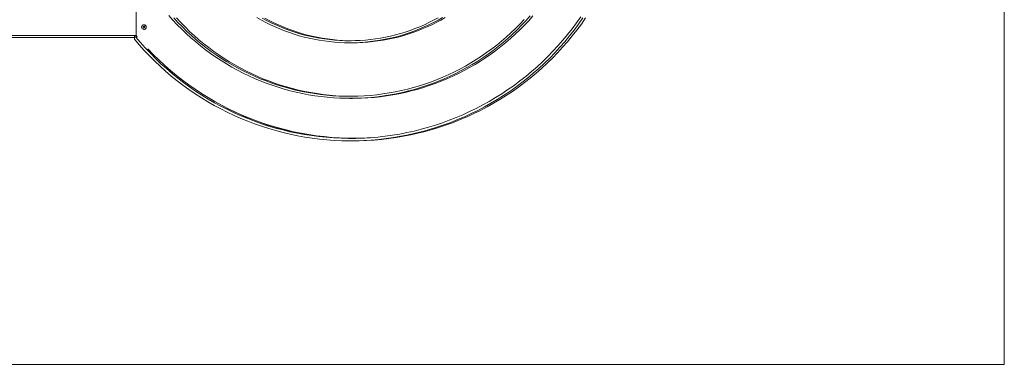
# Model space of a CAD drawing. Units: millimetres. Extents: x 0 to 183, y 0 to 116.
# Drawn here: x 135 to 183, y 66 to 83 of the extents above; entities that cross this region are included whole.
import ezdxf

# ---------------------------------------------------------------- set-up
doc = ezdxf.new("R2010")
doc.units = ezdxf.units.MM

msp = doc.modelspace()

# ---------------------------------------------------------------- linework, layer by layer
at = {"color": 7, "linetype": 'Continuous', "lineweight": 0}
for p in [(182.981, 115.698), (22.981, 65.698)]:
    msp.add_line(p, (182.981, 65.698), dxfattribs=at)
at = {"color": 7, "linetype": 'Continuous', "lineweight": 15}
for p, q in [((140.31, 81.878), (140.31, 85.191)), ((140.644, 82.282), (140.656, 82.327)), ((140.677, 82.25), (140.644, 82.282)), ((140.651, 82.282), (140.644, 82.282)), ((140.651, 82.282), (140.657, 82.305)), ((140.667, 82.266), (140.651, 82.282)), ((140.656, 82.327), (140.7, 82.339)), ((140.663, 82.327), (140.656, 82.327)), ((140.657, 82.305), (140.663, 82.327)), ((140.663, 82.327), (140.685, 82.333)), ((140.685, 82.333), (140.702, 82.338)), ((140.69, 82.41), (140.689, 82.41)), ((140.7, 82.339), (140.733, 82.307)), ((140.733, 82.307), (140.721, 82.262)), ((65.963, 81.878), (140.235, 81.878)), ((140.222, 81.698), (140.222, 81.818)), ((140.277, 81.818), (140.222, 81.818)), ((140.235, 81.878), (140.31, 81.878)), ((140.365, 81.818), (140.277, 81.818)), ((140.359, 81.818), (140.31, 81.878)), ((140.355, 81.824), (140.355, 81.818)), ((140.682, 82.251), (140.667, 82.266)), ((140.721, 82.262), (140.677, 82.25)), ((140.689, 82.179), (140.69, 82.179)), ((65.957, 81.778), (140.222, 81.778)), ((150.805, 81.525), (150.938, 81.525)), ((150.805, 78.79), (150.938, 78.79)), ((150.85, 76.698), (150.983, 76.698)), ((150.99, 76.828), (151.022, 76.828))]:
    msp.add_line(p, q, dxfattribs=at)
at = {"color": 7, "linetype": 'Continuous', "lineweight": 15, "flags": 128}
for points in [[(140.277, 81.818), (140.513, 81.541), (140.755, 81.269), (141.004, 81.005), (141.261, 80.746), (141.523, 80.495), (141.793, 80.251), (142.068, 80.014), (142.35, 79.785), (142.637, 79.563), (142.931, 79.349), (143.229, 79.143), (143.533, 78.944), (143.842, 78.754), (144.156, 78.572), (144.475, 78.399), (144.798, 78.234), (145.125, 78.077), (145.456, 77.93), (145.791, 77.791), (146.129, 77.661), (146.471, 77.54), (146.816, 77.428), (147.163, 77.326), (147.513, 77.233), (147.865, 77.149), (148.22, 77.074), (148.576, 77.009), (148.934, 76.953), (149.293, 76.907), (149.653, 76.871), (150.014, 76.844), (150.376, 76.826), (150.738, 76.819), (151.1, 76.82), (151.461, 76.832), (151.823, 76.853), (152.183, 76.884), (152.543, 76.924), (152.902, 76.973), (153.259, 77.033), (153.615, 77.101), (153.968, 77.179), (154.32, 77.267), (154.669, 77.364), (155.015, 77.47), (155.359, 77.585), (155.699, 77.709), (156.036, 77.842), (156.37, 77.985), (156.699, 78.135), (157.025, 78.295), (157.346, 78.463), (157.663, 78.64), (157.975, 78.825), (158.282, 79.018), (158.584, 79.22), (158.881, 79.429), (159.172, 79.646), (159.457, 79.871), (159.737, 80.103), (160.01, 80.343), (160.277, 80.59), (160.537, 80.844), (160.791, 81.104), (161.038, 81.371), (161.277, 81.645), (161.51, 81.925), (161.735, 82.211), (161.952, 82.503), (162.162, 82.801)], [(141.908, 82.875), (142.114, 82.642), (142.326, 82.415), (142.544, 82.193), (142.768, 81.978), (142.998, 81.768), (143.232, 81.565), (143.472, 81.368), (143.717, 81.177), (143.967, 80.993), (144.222, 80.815), (144.481, 80.644), (144.744, 80.48), (145.012, 80.324), (145.283, 80.174), (145.559, 80.032), (145.838, 79.896), (146.12, 79.769), (146.406, 79.649), (146.694, 79.536), (146.986, 79.431), (147.28, 79.334), (147.576, 79.245), (147.875, 79.163), (148.176, 79.09), (148.478, 79.024), (148.782, 78.966), (149.088, 78.917), (149.395, 78.876), (149.702, 78.842), (150.011, 78.817), (150.32, 78.8), (150.629, 78.792), (150.938, 78.791), (151.248, 78.799), (151.557, 78.815), (151.865, 78.839), (152.173, 78.871), (152.48, 78.911), (152.786, 78.959), (153.09, 79.016), (153.393, 79.08), (153.694, 79.153), (153.993, 79.233), (154.29, 79.321), (154.584, 79.417), (154.876, 79.521), (155.165, 79.633), (155.451, 79.752), (155.734, 79.879), (156.013, 80.013), (156.289, 80.154), (156.561, 80.303), (156.829, 80.459), (157.093, 80.622), (157.353, 80.791), (157.608, 80.968), (157.858, 81.151), (158.104, 81.341), (158.345, 81.538), (158.58, 81.74), (158.81, 81.949), (159.035, 82.164), (159.254, 82.384), (159.467, 82.611), (159.674, 82.843)], [(150.938, 78.79), (151.072, 78.791), (151.381, 78.799), (151.69, 78.815), (151.999, 78.839), (152.306, 78.871), (152.613, 78.911), (152.919, 78.959), (153.223, 79.016), (153.526, 79.08), (153.827, 79.153), (154.126, 79.233), (154.423, 79.321), (154.717, 79.417), (155.009, 79.521), (155.298, 79.633), (155.584, 79.752), (155.867, 79.879), (156.146, 80.013), (156.422, 80.154), (156.694, 80.303), (156.962, 80.459), (157.226, 80.622), (157.486, 80.791), (157.741, 80.968), (157.992, 81.151), (158.237, 81.341), (158.478, 81.538), (158.713, 81.74), (158.944, 81.949), (159.168, 82.164), (159.387, 82.384), (159.6, 82.611), (159.807, 82.843)], [(162.268, 82.744), (162.057, 82.444), (161.838, 82.15), (161.612, 81.861), (161.378, 81.579), (161.137, 81.303), (160.889, 81.034), (160.634, 80.771), (160.372, 80.515), (160.104, 80.266), (159.829, 80.025), (159.548, 79.79), (159.261, 79.564), (158.968, 79.344), (158.67, 79.133), (158.366, 78.93), (158.057, 78.735), (157.743, 78.548), (157.424, 78.369), (157.101, 78.199), (156.773, 78.038), (156.442, 77.885), (156.106, 77.742), (155.767, 77.607), (155.424, 77.481), (155.079, 77.364), (154.73, 77.257), (154.379, 77.159), (154.025, 77.07), (153.669, 76.99), (153.311, 76.92), (152.952, 76.86), (152.591, 76.809), (152.228, 76.767), (151.865, 76.736), (151.501, 76.714), (151.137, 76.701), (150.773, 76.698), (150.408, 76.705), (150.044, 76.722), (149.68, 76.748), (149.318, 76.784), (148.956, 76.829), (148.595, 76.884), (148.237, 76.949), (147.879, 77.023), (147.524, 77.106), (147.172, 77.199), (146.822, 77.301), (146.474, 77.413), (146.13, 77.533), (145.789, 77.663), (145.451, 77.801), (145.117, 77.949), (144.787, 78.105), (144.461, 78.27), (144.14, 78.444), (143.823, 78.626), (143.511, 78.817), (143.205, 79.015), (142.903, 79.222), (142.607, 79.436), (142.317, 79.659), (142.032, 79.889), (141.754, 80.126), (141.482, 80.371), (141.216, 80.623), (140.957, 80.882), (140.705, 81.147), (140.46, 81.42), (140.222, 81.698)], [(159.383, 82.667), (159.171, 82.442), (158.953, 82.223), (158.73, 82.01), (158.501, 81.803), (158.267, 81.602), (158.027, 81.407), (157.783, 81.219), (157.534, 81.038), (157.28, 80.863), (157.022, 80.694), (156.759, 80.533), (156.492, 80.379), (156.222, 80.231), (155.947, 80.092), (155.669, 79.959), (155.388, 79.834), (155.104, 79.716), (154.816, 79.606), (154.526, 79.503), (154.233, 79.409), (153.938, 79.322), (153.641, 79.242), (153.342, 79.171), (153.041, 79.108), (152.738, 79.053), (152.435, 79.005), (152.13, 78.966), (151.824, 78.935), (151.517, 78.912), (151.21, 78.897), (150.903, 78.891), (150.595, 78.892), (150.288, 78.902), (149.981, 78.92), (149.675, 78.945), (149.369, 78.979), (149.065, 79.022), (148.761, 79.072), (148.459, 79.13), (148.159, 79.196), (147.86, 79.27), (147.564, 79.352), (147.27, 79.442), (146.978, 79.54), (146.689, 79.645), (146.402, 79.758), (146.119, 79.878), (145.839, 80.006), (145.562, 80.141), (145.289, 80.284), (145.02, 80.434), (144.755, 80.591), (144.494, 80.754), (144.237, 80.925), (143.985, 81.103), (143.737, 81.287), (143.495, 81.477), (143.257, 81.674), (143.025, 81.877), (142.798, 82.087), (142.577, 82.302), (142.361, 82.523), (142.151, 82.749)], [(150.871, 78.891), (150.729, 78.892), (150.421, 78.902), (150.114, 78.92), (149.808, 78.945), (149.502, 78.979), (149.198, 79.022), (148.894, 79.072), (148.592, 79.13), (148.292, 79.196), (147.994, 79.27), (147.697, 79.352), (147.403, 79.442), (147.111, 79.54), (146.822, 79.645), (146.536, 79.758), (146.252, 79.878), (145.972, 80.006), (145.695, 80.141), (145.422, 80.284), (145.153, 80.434), (144.888, 80.591), (144.627, 80.754), (144.37, 80.925), (144.118, 81.103), (143.871, 81.287), (143.628, 81.477), (143.391, 81.674), (143.158, 81.877), (142.931, 82.087), (142.71, 82.302), (142.494, 82.523), (142.284, 82.749)], [(146.242, 82.764), (146.461, 82.639), (146.684, 82.521), (146.909, 82.409), (147.138, 82.304), (147.37, 82.205), (147.604, 82.112), (147.841, 82.026), (148.08, 81.947), (148.321, 81.874), (148.564, 81.808), (148.808, 81.749), (149.054, 81.696), (149.302, 81.651), (149.551, 81.613), (149.8, 81.581), (150.051, 81.556), (150.301, 81.539), (150.553, 81.528), (150.804, 81.525), (151.056, 81.528), (151.307, 81.539), (151.558, 81.556), (151.809, 81.581), (152.058, 81.612), (152.307, 81.651), (152.554, 81.696), (152.801, 81.749), (153.045, 81.808), (153.288, 81.874), (153.529, 81.946), (153.768, 82.026), (154.005, 82.112), (154.239, 82.205), (154.471, 82.304), (154.699, 82.409), (154.925, 82.521), (155.148, 82.639), (155.367, 82.764)], [(155.145, 82.752), (154.924, 82.633), (154.699, 82.52), (154.472, 82.414), (154.242, 82.314), (154.009, 82.22), (153.773, 82.133), (153.535, 82.053), (153.295, 81.98), (153.053, 81.913), (152.81, 81.853), (152.565, 81.8), (152.318, 81.754), (152.07, 81.715), (151.822, 81.683), (151.572, 81.658), (151.322, 81.64), (151.071, 81.629), (150.821, 81.625), (150.57, 81.628), (150.319, 81.638), (150.069, 81.655), (149.82, 81.679), (149.571, 81.711), (149.323, 81.749), (149.076, 81.794), (148.831, 81.846), (148.587, 81.905), (148.345, 81.971), (148.105, 82.043), (147.867, 82.123), (147.631, 82.209), (147.397, 82.301), (147.167, 82.4), (146.939, 82.506), (146.714, 82.618), (146.492, 82.736)], [(150.871, 81.625), (150.703, 81.628), (150.453, 81.638), (150.203, 81.655), (149.953, 81.679), (149.704, 81.711), (149.456, 81.749), (149.209, 81.794), (148.964, 81.846), (148.72, 81.905), (148.478, 81.971), (148.238, 82.043), (148, 82.123), (147.764, 82.209), (147.531, 82.301), (147.3, 82.4), (147.072, 82.506), (146.847, 82.618), (146.625, 82.736)], [(150.938, 81.525), (151.189, 81.528), (151.441, 81.539), (151.691, 81.556), (151.942, 81.581), (152.191, 81.612), (152.44, 81.651), (152.688, 81.696), (152.934, 81.749), (153.178, 81.808), (153.421, 81.874), (153.662, 81.946), (153.901, 82.026), (154.138, 82.112), (154.372, 82.205), (154.604, 82.304), (154.833, 82.409), (155.058, 82.521), (155.281, 82.639), (155.5, 82.764)], [(162.401, 82.744), (162.19, 82.444), (161.971, 82.15), (161.745, 81.861), (161.511, 81.579), (161.27, 81.303), (161.022, 81.034), (160.767, 80.771), (160.505, 80.515), (160.237, 80.266), (159.962, 80.025), (159.681, 79.79), (159.394, 79.564), (159.101, 79.344), (158.803, 79.133), (158.499, 78.93), (158.19, 78.735), (157.876, 78.548), (157.557, 78.369), (157.234, 78.199), (156.906, 78.038), (156.575, 77.885), (156.239, 77.742), (155.9, 77.607), (155.558, 77.481), (155.212, 77.364), (154.863, 77.257), (154.512, 77.159), (154.158, 77.07), (153.802, 76.99), (153.445, 76.92), (153.085, 76.86), (152.724, 76.809), (152.362, 76.767), (151.999, 76.736), (151.635, 76.714), (151.27, 76.701), (150.983, 76.698)], [(140.222, 81.778), (140.222, 81.798), (140.223, 81.816), (140.224, 81.834), (140.226, 81.849), (140.228, 81.861), (140.23, 81.871), (140.232, 81.876), (140.235, 81.878)], [(140.69, 82.179), (140.692, 82.179), (140.72, 82.183)], [(140.717, 82.26), (140.72, 82.263), (140.722, 82.265)]]:
    msp.add_lwpolyline(points, dxfattribs=at)
at = {"color": 7, "linetype": 'Continuous', "lineweight": 15}
msp.add_circle((140.689, 82.294), 0.115, dxfattribs=at)
for centre, radius, start, end in [((140.696, 82.294), 0.0404, 165.3173, 224.8859), ((140.696, 82.295), 0.04, 105.4908, 165.4847), ((140.695, 82.295), 0.0395, 73.1716, 105.3643), ((140.689, 82.294), 0.116, 285.5575, 89.5395), ((140.695, 82.294), 0.0397, 224.9157, 268.1267), ((150.999, 90.665), 13.836, 222.9801, 273.5271), ((150.973, 90.478), 13.66, 241.5566, 269.7359), ((151.022, 90.603), 13.775, 270, 272.8319)]:
    msp.add_arc(centre, radius, start, end, dxfattribs=at)

doc.saveas('drawing.dxf')
